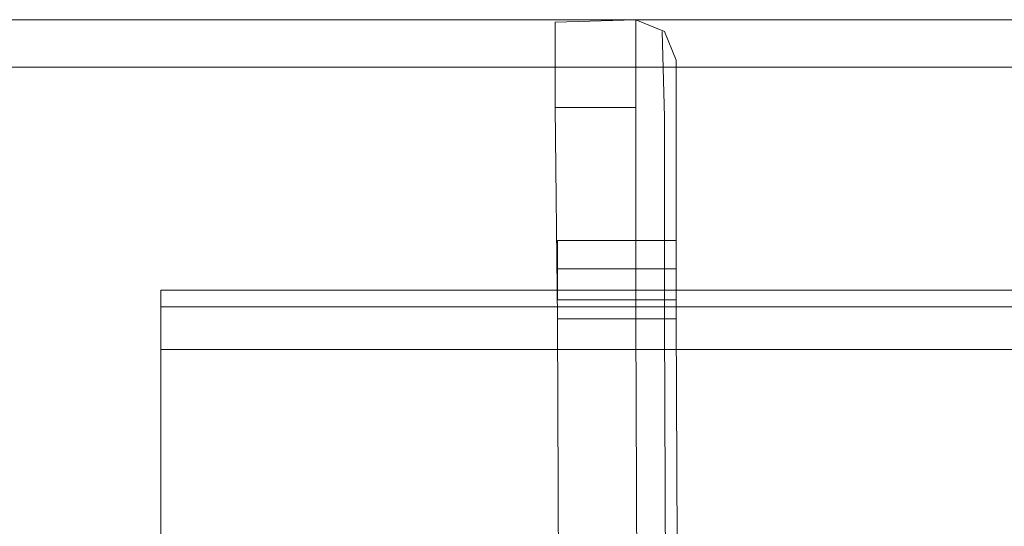
# Model space of a CAD drawing. Units: inches. Extents: x -2852 to 127, y -164 to 974.
# Drawn here: x -2721 to -2622, y 923 to 974 of the extents above; entities that cross this region are included whole.
import ezdxf

# ---------------------------------------------------------------- set-up
doc = ezdxf.new("R2010")
doc.units = ezdxf.units.IN
doc.header["$MEASUREMENT"] = 0

# ---------------------------------------------------------------- blocks, each defined once
blk = doc.blocks.new('WMF0')
at = {"color": 35, "lineweight": 0}
for points in [[(5.21262, -1.3549), (2.92351, -1.3549)], [(3.26789, -1.35551), (3.28865, -1.3549)], [(3.26789, -1.35551), (3.28865, -1.3549)], [(3.26789, -1.35551), (3.26789, -1.37749), (3.2685, -1.43184)], [(3.2685, -1.43184), (3.26789, -1.37749), (3.26789, -1.35551)], [(3.29903, -1.36528), (3.29597, -1.35796), (3.28865, -1.3549)], [(3.29903, -1.36528), (3.29597, -1.35796), (3.28865, -1.3549)], [(3.28865, -1.3549), (3.28865, -1.37749), (3.28865, -1.43184)], [(3.28865, -1.43184), (3.28865, -1.37749), (3.28865, -1.3549)], [(3.29903, -1.36528), (3.29597, -1.35796), (3.28865, -1.3549)], [(3.29536, -1.35796), (3.29597, -1.37994), (3.29597, -1.43184)], [(3.29597, -1.43184), (3.29597, -1.37994), (3.29536, -1.35796)], [(3.29903, -1.43184), (3.29903, -1.38482), (3.29903, -1.36528)], [(3.29903, -1.36528), (3.29903, -1.38482), (3.29903, -1.43184)], [(2.92351, -1.36711), (5.21262, -1.36711)], [(3.26789, -1.37749), (3.28865, -1.37749)], [(3.28865, -1.37749), (3.26789, -1.37749)], [(3.2685, -1.41169), (3.2685, -1.41352), (3.2685, -1.41902), (3.2685, -1.42451), (3.2685, -1.42695)], [(3.2685, -1.42451), (3.2685, -1.41902), (3.2685, -1.41352), (3.2685, -1.41169)], [(3.2685, -1.41169), (3.2685, -1.41352), (3.2685, -1.41902), (3.2685, -1.42451), (3.2685, -1.42695)], [(3.2685, -1.42451), (3.2685, -1.41902), (3.2685, -1.41352), (3.2685, -1.41169)], [(3.2685, -1.41169), (3.29903, -1.41169)], [(3.2685, -1.41169), (3.29903, -1.41169)], [(3.29903, -1.42695), (3.29903, -1.42451), (3.29903, -1.41902), (3.29903, -1.41352), (3.29903, -1.41169)], [(3.29903, -1.41352), (3.29903, -1.41902), (3.29903, -1.42451), (3.29903, -1.42695)], [(3.2685, -1.41902), (3.29903, -1.41902)], [(3.2685, -1.41902), (3.29903, -1.41902)], [(3.2685, -1.41902), (3.29903, -1.41902)], [(3.2685, -1.41902), (3.29903, -1.41902)], [(3.2685, -1.42695), (3.29903, -1.42695)], [(3.2685, -1.42695), (3.29903, -1.42695)], [(3.2685, -1.43184), (3.28865, -1.43184)], [(3.28926, -1.58571), (3.28865, -1.43184), (3.2685, -1.43184), (3.26911, -1.58571)], [(3.28865, -1.43184), (3.28926, -1.58571), (3.26911, -1.58571), (3.2685, -1.43184)], [(3.29903, -1.43184), (3.29597, -1.43184), (3.28865, -1.43184)], [(3.29903, -1.43184), (3.29597, -1.43184), (3.28865, -1.43184)], [(3.29903, -1.43184), (3.29597, -1.43184), (3.28865, -1.43184)], [(3.29597, -1.43184), (3.29658, -1.58571)], [(3.29658, -1.58571), (3.29597, -1.43184)], [(3.29903, -1.43184), (3.29964, -1.58571)], [(3.29964, -1.58571), (3.29903, -1.43184)]]:
    blk.add_lwpolyline(points, dxfattribs=at)
blk.add_lwpolyline([(3.29903, -1.42695), (3.29903, -1.42451), (3.29903, -1.41902), (3.29903, -1.41352), (3.29903, -1.41169), (3.29903, -1.41352), (3.29903, -1.41902), (3.29903, -1.42451), (3.29903, -1.42695)], close=True, dxfattribs=at)
at = {"color": 30, "lineweight": 0}
for points in [[(4.29185, -1.42451), (3.16653, -1.42451)], [(3.16653, -1.42451), (3.16653, -1.42878), (3.16653, -1.43978)], [(4.29185, -1.42451), (3.16653, -1.42451)], [(3.16653, -1.43978), (3.16653, -1.42878), (3.16653, -1.42451)], [(4.29185, -1.43978), (3.16653, -1.43978), (3.16653, -1.52037)], [(4.29185, -1.43978), (3.16653, -1.43978)], [(4.29185, -1.52037), (3.16653, -1.52037), (3.16653, -1.43978)]]:
    blk.add_lwpolyline(points, dxfattribs=at)
blk.add_lwpolyline([(4.29185, -1.42878), (3.16653, -1.42878), (4.29185, -1.42878)], close=True, dxfattribs=at)

msp = doc.modelspace()

# ---------------------------------------------------------------- block references
at = {"xscale": 390.8645320544606, "yscale": 390.8645320544604, "zscale": 390.8645320544605}
msp.add_blockref('WMF0', (-3944.869, 1503.159), dxfattribs=at)

doc.saveas('drawing.dxf')
